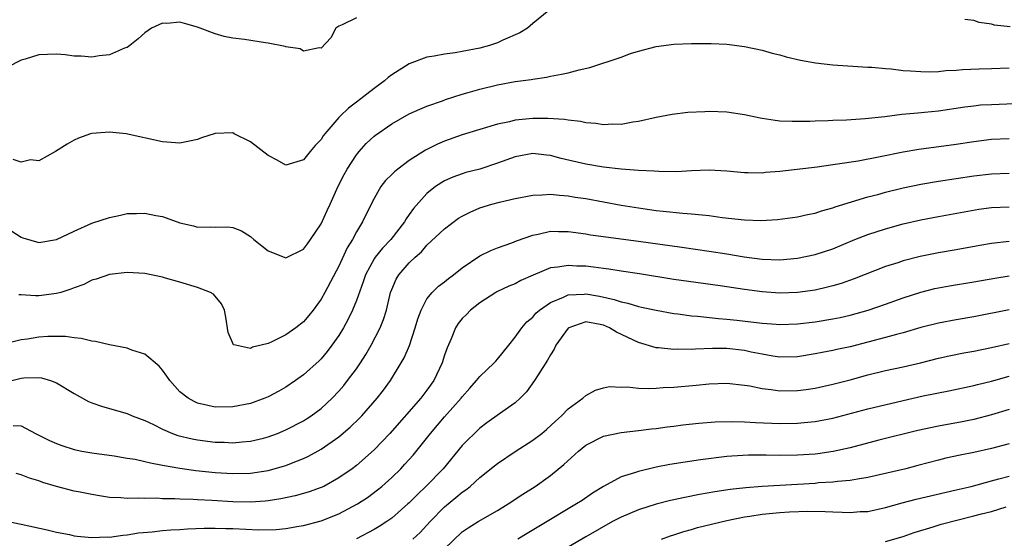
# Model space of a CAD drawing. Units: inches. Extents: x 2592000 to 2595000, y 1488000 to 1491000.
# Drawn here: x 2592607 to 2592718, y 1488077 to 1488136 of the extents above; entities that cross this region are included whole.
import ezdxf

# ---------------------------------------------------------------- set-up
doc = ezdxf.new("R2010")
doc.units = ezdxf.units.IN
doc.header["$MEASUREMENT"] = 0
doc.layers.add('LD25921488_2ft', color=204, linetype='Continuous')

msp = doc.modelspace()

# ---------------------------------------------------------------- linework, layer by layer
at = {"layer": 'LD25921488_2ft'}
for points, elevation in [([(2592666.82, 1488137), (2592665, 1488135.52), (2592664.39, 1488135), (2592663.53, 1488134.47), (2592661.61, 1488133.61), (2592661, 1488133.3), (2592660.1, 1488133), (2592659, 1488132.7), (2592657, 1488132.32), (2592656.19, 1488132.19), (2592655, 1488132.04), (2592653.81, 1488131.81), (2592653, 1488131.69), (2592651, 1488130.94), (2592649, 1488129.67), (2592648.61, 1488129.39), (2592648.2, 1488129), (2592647, 1488128.12), (2592645, 1488126.57), (2592644.09, 1488125.91), (2592643.15, 1488125), (2592643, 1488124.83), (2592641.44, 1488123), (2592641.25, 1488122.75), (2592641, 1488122.34), (2592640.33, 1488121.67), (2592639.74, 1488121), (2592639, 1488120.05), (2592637, 1488119.43), (2592636.01, 1488120.01), (2592635, 1488120.52), (2592633, 1488122.1), (2592631.14, 1488123), (2592631, 1488123.09), (2592629, 1488123.05), (2592627.45, 1488122.55), (2592627, 1488122.36), (2592625, 1488121.93), (2592623, 1488122.1), (2592618.91, 1488123), (2592617, 1488123.2), (2592615, 1488123.03), (2592614.86, 1488123), (2592613.49, 1488122.51), (2592613, 1488122.29), (2592612.19, 1488121.81), (2592610.9, 1488121), (2592609, 1488119.92), (2592608.05, 1488120.05), (2592607, 1488119.79), (2592606.1, 1488120.1)], 11022), ([(2592645, 1488136.14), (2592643.37, 1488135.37), (2592643, 1488135.22), (2592642.67, 1488135), (2592642.1, 1488133.9), (2592641, 1488132.71), (2592640.77, 1488132.77), (2592639, 1488132.37), (2592638.63, 1488132.63), (2592637, 1488132.85), (2592636.91, 1488132.91), (2592635, 1488133.29), (2592634.69, 1488133.31), (2592632.32, 1488133.68), (2592631, 1488133.85), (2592630.02, 1488134.02), (2592629, 1488134.35), (2592627, 1488135.11), (2592625.5, 1488135.5), (2592625, 1488135.65), (2592623.52, 1488135.52), (2592623, 1488135.54), (2592621.78, 1488135), (2592621, 1488134.44), (2592620.24, 1488133.76), (2592619.31, 1488133), (2592619, 1488132.8), (2592618.7, 1488132.7), (2592617, 1488131.96), (2592615.85, 1488131.85), (2592615, 1488131.68), (2592613.81, 1488131.81), (2592613, 1488131.82), (2592611.97, 1488131.97), (2592611, 1488132.03), (2592609.98, 1488131.98), (2592609, 1488131.96), (2592607.45, 1488131.45), (2592607, 1488131.36), (2592605.43, 1488130.57)], 11020), ([(2592719.13, 1488135.13), (2592717.33, 1488135.33), (2592717, 1488135.42), (2592715.62, 1488135.62), (2592715, 1488135.85), (2592713.97, 1488135.97)], 11022), ([(2592605.94, 1488111.94), (2592607, 1488111.26), (2592607.18, 1488111.18), (2592609, 1488110.68), (2592611, 1488111.02), (2592613, 1488111.95), (2592615, 1488112.85), (2592617, 1488113.51), (2592618.24, 1488113.76), (2592619, 1488113.94), (2592620.05, 1488113.95), (2592621, 1488114.01), (2592622.27, 1488113.73), (2592623, 1488113.62), (2592625, 1488112.89), (2592626.54, 1488112.54), (2592627, 1488112.39), (2592628.44, 1488112.44), (2592629, 1488112.4), (2592630.44, 1488112.44), (2592631, 1488112.38), (2592631.98, 1488111.98), (2592633, 1488111.35), (2592633.37, 1488111), (2592635, 1488109.71), (2592637, 1488108.93), (2592639, 1488109.91), (2592639.47, 1488110.53), (2592639.8, 1488111), (2592641, 1488112.77), (2592641.7, 1488114.3), (2592642.01, 1488115), (2592642.94, 1488117.06), (2592643.62, 1488118.38), (2592643.97, 1488119), (2592645, 1488120.62), (2592645.32, 1488121), (2592646.11, 1488121.89), (2592647, 1488122.72), (2592647.16, 1488122.84), (2592649, 1488124.13), (2592651, 1488125.26), (2592652.19, 1488125.81), (2592653, 1488126.14), (2592654.75, 1488126.75), (2592655.11, 1488126.89), (2592657, 1488127.51), (2592657.69, 1488127.69), (2592659, 1488128.08), (2592661, 1488128.56), (2592663, 1488128.92), (2592664.83, 1488129.17), (2592665, 1488129.21), (2592666.57, 1488129.43), (2592667, 1488129.52), (2592668.25, 1488129.75), (2592669, 1488129.92), (2592670.26, 1488130.26), (2592671.48, 1488130.52), (2592675, 1488131.71), (2592676.09, 1488132.09), (2592677, 1488132.37), (2592679, 1488132.9), (2592681, 1488133.18), (2592683, 1488133.23), (2592685.23, 1488133.23), (2592687, 1488133.16), (2592689, 1488132.91), (2592691, 1488132.48), (2592692.14, 1488132.14), (2592693, 1488131.96), (2592693.72, 1488131.72), (2592695.36, 1488131.36), (2592697.05, 1488131.05), (2592699, 1488130.84), (2592703, 1488130.56), (2592703.45, 1488130.55), (2592705, 1488130.39), (2592705.64, 1488130.36), (2592707, 1488130.19), (2592707.84, 1488130.16), (2592709, 1488130.05), (2592710.03, 1488130.03), (2592711, 1488130.07), (2592711.83, 1488130.17), (2592713, 1488130.23), (2592713.7, 1488130.3), (2592715.62, 1488130.38), (2592717, 1488130.4), (2592719, 1488130.48)], 11024), ([(2592719.62, 1488126.38), (2592717, 1488126.3), (2592715.77, 1488126.23), (2592715, 1488126.15), (2592713.98, 1488126.02), (2592711, 1488125.57), (2592709.4, 1488125.4), (2592708.65, 1488125.35), (2592706.83, 1488125.17), (2592704.93, 1488124.93), (2592702.69, 1488124.69), (2592700.56, 1488124.56), (2592699, 1488124.52), (2592698.48, 1488124.48), (2592697, 1488124.45), (2592696.41, 1488124.41), (2592695, 1488124.39), (2592694.39, 1488124.39), (2592693, 1488124.44), (2592692.49, 1488124.49), (2592691, 1488124.72), (2592690.76, 1488124.76), (2592689, 1488125.15), (2592687, 1488125.44), (2592685, 1488125.51), (2592684.5, 1488125.5), (2592682.59, 1488125.41), (2592680.8, 1488125.2), (2592679, 1488124.85), (2592677, 1488124.41), (2592676.33, 1488124.33), (2592675, 1488124.06), (2592674.09, 1488124.09), (2592673, 1488124.01), (2592672.16, 1488124.16), (2592671, 1488124.24), (2592670.39, 1488124.39), (2592669, 1488124.53), (2592668.61, 1488124.61), (2592666.72, 1488124.72), (2592665, 1488124.73), (2592663, 1488124.54), (2592662.37, 1488124.37), (2592661, 1488124.08), (2592657, 1488122.88), (2592655, 1488122.17), (2592654.18, 1488121.82), (2592652.85, 1488121.15), (2592651, 1488119.96), (2592649.68, 1488119), (2592649.31, 1488118.69), (2592649, 1488118.37), (2592648.31, 1488117.69), (2592647.76, 1488117), (2592647, 1488115.66), (2592646.11, 1488113.89), (2592645.71, 1488113), (2592645, 1488111.87), (2592644.54, 1488111), (2592643.94, 1488110.06), (2592643, 1488107.98), (2592641.44, 1488105), (2592641, 1488104.23), (2592640.1, 1488103), (2592639.61, 1488102.39), (2592639, 1488101.67), (2592638.15, 1488101), (2592637, 1488100.19), (2592635.34, 1488099.34), (2592635, 1488099.21), (2592634.21, 1488099), (2592633.22, 1488098.78), (2592633, 1488098.64), (2592631.29, 1488099), (2592631.07, 1488099.07), (2592630.47, 1488100.47), (2592630.19, 1488102.19), (2592630.03, 1488103), (2592629.71, 1488103.71), (2592628.79, 1488104.79), (2592628.45, 1488105), (2592627, 1488105.55), (2592625, 1488106.16), (2592623.37, 1488106.63), (2592623, 1488106.72), (2592621, 1488107.14), (2592619, 1488107.28), (2592617, 1488107.05), (2592615.51, 1488106.49), (2592615, 1488106.39), (2592614.09, 1488105.91), (2592613, 1488105.53), (2592612.63, 1488105.37), (2592611.48, 1488105), (2592611, 1488104.86), (2592609, 1488104.62), (2592608.6, 1488104.6), (2592607, 1488104.71), (2592606.71, 1488104.71)], 11026), ([(2592719, 1488122.41), (2592717, 1488122.34), (2592715, 1488122.1), (2592713, 1488121.77), (2592708.78, 1488121.22), (2592707, 1488120.92), (2592704.37, 1488120.37), (2592701.9, 1488119.9), (2592699.54, 1488119.54), (2592699, 1488119.48), (2592697.23, 1488119.23), (2592693, 1488118.71), (2592691.4, 1488118.6), (2592691, 1488118.55), (2592689.42, 1488118.58), (2592689, 1488118.57), (2592687, 1488118.75), (2592685, 1488118.87), (2592683, 1488118.79), (2592681.31, 1488118.69), (2592679.29, 1488118.71), (2592678.77, 1488118.77), (2592677, 1488118.85), (2592675.02, 1488118.98), (2592673, 1488119.2), (2592671, 1488119.55), (2592668.21, 1488120.21), (2592667, 1488120.54), (2592666.57, 1488120.57), (2592665, 1488120.76), (2592663, 1488120.39), (2592661, 1488119.66), (2592659, 1488119), (2592657.41, 1488118.59), (2592657, 1488118.46), (2592655.92, 1488118.08), (2592655, 1488117.67), (2592653.96, 1488117), (2592653, 1488116.22), (2592651.47, 1488114.53), (2592651, 1488113.84), (2592650.64, 1488113.36), (2592650.45, 1488113), (2592648.9, 1488111), (2592647.97, 1488110.03), (2592647.13, 1488109), (2592647, 1488108.8), (2592646.03, 1488107), (2592645.78, 1488106.22), (2592645, 1488104.09), (2592644.54, 1488103), (2592644.05, 1488101.95), (2592643.52, 1488101), (2592643, 1488100.12), (2592642.23, 1488099), (2592641.7, 1488098.3), (2592641, 1488097.47), (2592640.76, 1488097.24), (2592639, 1488095.66), (2592638.09, 1488095), (2592637, 1488094.27), (2592636.19, 1488093.81), (2592635, 1488093.16), (2592634.62, 1488093), (2592633, 1488092.41), (2592631, 1488092.01), (2592629, 1488092), (2592628.16, 1488092.16), (2592627, 1488092.45), (2592626.61, 1488092.61), (2592625.93, 1488093), (2592625, 1488093.73), (2592623.83, 1488095), (2592623.51, 1488095.51), (2592623, 1488096.17), (2592622.62, 1488096.62), (2592621, 1488097.98), (2592619.55, 1488098.45), (2592619, 1488098.67), (2592617, 1488099.05), (2592615.42, 1488099.42), (2592615, 1488099.47), (2592613.79, 1488099.79), (2592613, 1488099.83), (2592612.01, 1488100.01), (2592610, 1488100), (2592609, 1488099.93), (2592607.7, 1488099.7), (2592607, 1488099.61), (2592605.16, 1488099.16)], 11028), ([(2592605, 1488094.78), (2592607, 1488095.26), (2592607.3, 1488095.3), (2592609, 1488095.34), (2592609.3, 1488095.3), (2592610.33, 1488095), (2592611, 1488094.75), (2592613, 1488093.53), (2592614.63, 1488092.63), (2592615, 1488092.47), (2592616.09, 1488092.09), (2592617, 1488091.82), (2592619, 1488091.27), (2592619.59, 1488091), (2592621, 1488090.48), (2592621.99, 1488090.01), (2592623, 1488089.49), (2592624.14, 1488089), (2592624.77, 1488088.77), (2592626.38, 1488088.38), (2592627, 1488088.27), (2592629, 1488088.02), (2592630, 1488088), (2592631, 1488087.95), (2592632.06, 1488088.06), (2592633, 1488088.11), (2592634.48, 1488088.48), (2592635, 1488088.6), (2592636.05, 1488089), (2592637, 1488089.4), (2592639, 1488090.44), (2592639.35, 1488090.65), (2592639.87, 1488091), (2592641, 1488091.83), (2592642.26, 1488093), (2592643, 1488093.78), (2592643.57, 1488094.43), (2592644.01, 1488095), (2592645, 1488096.34), (2592645.46, 1488097), (2592646.06, 1488097.94), (2592646.66, 1488099), (2592647.7, 1488101), (2592648.08, 1488101.92), (2592648.41, 1488103), (2592648.88, 1488105), (2592649, 1488105.32), (2592649.5, 1488106.5), (2592649.8, 1488107), (2592651, 1488108.35), (2592651.68, 1488109), (2592652.38, 1488109.62), (2592653, 1488110.35), (2592655, 1488112.23), (2592656.59, 1488113.41), (2592657, 1488113.66), (2592657.88, 1488114.12), (2592659, 1488114.59), (2592660.37, 1488115), (2592661.24, 1488115.24), (2592663, 1488115.66), (2592665, 1488116.05), (2592666.06, 1488116.06), (2592667, 1488116.15), (2592668.02, 1488116.02), (2592669, 1488115.96), (2592669.82, 1488115.82), (2592671, 1488115.64), (2592675, 1488114.9), (2592677.48, 1488114.52), (2592679, 1488114.31), (2592679.79, 1488114.21), (2592682.01, 1488113.99), (2592683, 1488113.93), (2592684.21, 1488113.79), (2592685, 1488113.74), (2592686.48, 1488113.52), (2592689, 1488113.23), (2592690.84, 1488113.16), (2592692.74, 1488113.26), (2592695, 1488113.58), (2592696.15, 1488113.85), (2592697, 1488114.01), (2592697.74, 1488114.27), (2592699, 1488114.59), (2592699.29, 1488114.71), (2592703, 1488115.83), (2592704.12, 1488116.12), (2592705, 1488116.38), (2592707, 1488116.88), (2592709, 1488117.3), (2592711, 1488117.63), (2592713, 1488117.91), (2592715, 1488118.22), (2592717, 1488118.47), (2592719, 1488118.53)], 11030), ([(2592606.08, 1488089.92), (2592607, 1488089.85), (2592608.62, 1488089), (2592610.21, 1488088.21), (2592611, 1488087.85), (2592611.62, 1488087.62), (2592613, 1488087.17), (2592613.86, 1488087), (2592615, 1488086.8), (2592617.55, 1488086.45), (2592619, 1488086.21), (2592619.93, 1488086.07), (2592621, 1488085.83), (2592621.65, 1488085.65), (2592623, 1488085.42), (2592625, 1488085.05), (2592626.79, 1488084.79), (2592629, 1488084.57), (2592631, 1488084.45), (2592633, 1488084.49), (2592635, 1488084.79), (2592636.73, 1488085.27), (2592637, 1488085.36), (2592637.63, 1488085.63), (2592639, 1488086.16), (2592639.58, 1488086.42), (2592641, 1488087.21), (2592643, 1488088.6), (2592644.3, 1488089.7), (2592645.31, 1488090.69), (2592645.61, 1488091), (2592647.35, 1488093), (2592648.07, 1488093.93), (2592648.86, 1488095), (2592650.09, 1488097), (2592650.42, 1488097.58), (2592651.01, 1488098.99), (2592651.68, 1488101), (2592651.98, 1488102.02), (2592652.33, 1488103), (2592653, 1488104.28), (2592653.58, 1488105), (2592654.3, 1488105.7), (2592655, 1488106.22), (2592655.43, 1488106.57), (2592656.02, 1488107), (2592657, 1488107.79), (2592659, 1488109.16), (2592660.23, 1488109.77), (2592661, 1488110.07), (2592662.63, 1488110.63), (2592663.16, 1488110.85), (2592665, 1488111.51), (2592665.62, 1488111.62), (2592667, 1488111.96), (2592667.93, 1488111.93), (2592669, 1488111.92), (2592671, 1488111.64), (2592671.54, 1488111.54), (2592673.29, 1488111.29), (2592677, 1488110.82), (2592681.88, 1488110.12), (2592685, 1488109.7), (2592687, 1488109.39), (2592688.95, 1488109.05), (2592691, 1488108.77), (2592693, 1488108.7), (2592695, 1488108.88), (2592697, 1488109.3), (2592699, 1488109.95), (2592701.53, 1488111), (2592703, 1488111.58), (2592705, 1488112.23), (2592707, 1488112.79), (2592709, 1488113.25), (2592711, 1488113.62), (2592715.57, 1488114.43), (2592717, 1488114.64), (2592719, 1488114.72)], 11032), ([(2592719, 1488110.78), (2592717, 1488110.55), (2592715.67, 1488110.33), (2592713, 1488109.83), (2592711, 1488109.49), (2592708.91, 1488109.09), (2592707, 1488108.59), (2592706.37, 1488108.37), (2592705, 1488107.93), (2592701.45, 1488106.55), (2592699.98, 1488106.02), (2592699, 1488105.73), (2592698.42, 1488105.58), (2592697, 1488105.27), (2592695, 1488105), (2592693, 1488104.93), (2592691, 1488105.06), (2592689, 1488105.32), (2592686.26, 1488105.74), (2592681, 1488106.46), (2592677.11, 1488107.11), (2592675, 1488107.41), (2592673.63, 1488107.63), (2592673, 1488107.7), (2592671.87, 1488107.87), (2592671, 1488107.97), (2592669.99, 1488107.99), (2592669, 1488108.07), (2592667.85, 1488107.85), (2592667, 1488107.78), (2592665.04, 1488106.96), (2592663.66, 1488106.34), (2592663, 1488105.98), (2592662.29, 1488105.71), (2592660.93, 1488105.07), (2592660.8, 1488105), (2592659, 1488103.81), (2592657.95, 1488103), (2592657.49, 1488102.51), (2592657, 1488102.04), (2592656.54, 1488101.46), (2592656.23, 1488101), (2592655.73, 1488099.73), (2592655.28, 1488098.72), (2592655, 1488097.88), (2592654.73, 1488097), (2592653.78, 1488095), (2592653, 1488093.91), (2592652.31, 1488093), (2592648.79, 1488089), (2592647, 1488087.14), (2592645, 1488085.37), (2592644.52, 1488085), (2592643, 1488083.95), (2592641.29, 1488083), (2592641, 1488082.86), (2592639.64, 1488082.36), (2592639, 1488082.18), (2592638.07, 1488081.93), (2592636.42, 1488081.58), (2592635, 1488081.37), (2592634.67, 1488081.33), (2592633, 1488081.21), (2592631, 1488081.24), (2592628.61, 1488081.39), (2592627, 1488081.46), (2592626.5, 1488081.5), (2592625, 1488081.53), (2592624.42, 1488081.58), (2592623, 1488081.59), (2592622.36, 1488081.64), (2592621, 1488081.63), (2592620.34, 1488081.66), (2592619, 1488081.62), (2592618.31, 1488081.69), (2592617, 1488081.74), (2592616.11, 1488081.89), (2592615, 1488082.06), (2592613.67, 1488082.33), (2592613, 1488082.47), (2592611, 1488082.98), (2592609.45, 1488083.45), (2592609, 1488083.62), (2592607.94, 1488083.94), (2592607, 1488084.31), (2592606.44, 1488084.44)], 11034), ([(2592605, 1488079.11), (2592607, 1488078.72), (2592609.93, 1488078.07), (2592611, 1488077.8), (2592612.48, 1488077.52), (2592613, 1488077.4), (2592613.34, 1488077.34), (2592615, 1488077.2), (2592616.74, 1488077.26), (2592617, 1488077.24), (2592618.53, 1488077.47), (2592619, 1488077.49), (2592620.28, 1488077.72), (2592621.84, 1488077.84), (2592623, 1488077.98), (2592623.95, 1488078.05), (2592625, 1488078.1), (2592625.84, 1488078.16), (2592627.75, 1488078.25), (2592629, 1488078.25), (2592630.2, 1488078.2), (2592631, 1488078.2), (2592633.93, 1488078.07), (2592635.89, 1488078.11), (2592637, 1488078.23), (2592638.47, 1488078.47), (2592639, 1488078.54), (2592641, 1488079.09), (2592643, 1488079.89), (2592645.13, 1488081), (2592646.26, 1488081.74), (2592647.41, 1488082.59), (2592647.89, 1488083), (2592649, 1488084), (2592650.03, 1488085), (2592650.5, 1488085.5), (2592651.45, 1488086.55), (2592653.39, 1488089), (2592655, 1488090.87), (2592656.87, 1488093), (2592657, 1488093.17), (2592657.85, 1488094.15), (2592658.63, 1488095), (2592659, 1488095.47), (2592660.63, 1488097), (2592660.8, 1488097.2), (2592661, 1488097.41), (2592662.28, 1488099), (2592663, 1488099.93), (2592663.77, 1488101), (2592664.34, 1488101.66), (2592665, 1488102.21), (2592665.36, 1488102.64), (2592665.76, 1488103), (2592667, 1488103.87), (2592668.47, 1488104.47), (2592669, 1488104.74), (2592670.82, 1488104.82), (2592671, 1488104.84), (2592672.57, 1488104.57), (2592674.21, 1488104.21), (2592675, 1488103.92), (2592675.77, 1488103.77), (2592677, 1488103.39), (2592677.33, 1488103.33), (2592679, 1488102.97), (2592681, 1488102.62), (2592681.43, 1488102.58), (2592683, 1488102.35), (2592683.69, 1488102.31), (2592686.04, 1488102.04), (2592687, 1488101.98), (2592688.14, 1488101.86), (2592691, 1488101.52), (2592692.61, 1488101.39), (2592693, 1488101.36), (2592695, 1488101.43), (2592697, 1488101.67), (2592699, 1488101.99), (2592699.85, 1488102.15), (2592701, 1488102.42), (2592703.02, 1488102.98), (2592705, 1488103.66), (2592707, 1488104.38), (2592709, 1488105.04), (2592710.57, 1488105.43), (2592711, 1488105.53), (2592712.25, 1488105.75), (2592715, 1488106.2), (2592717.37, 1488106.63), (2592719, 1488106.88)], 11036), ([(2592719, 1488103.03), (2592715, 1488102.23), (2592713, 1488101.9), (2592711, 1488101.53), (2592709, 1488101.01), (2592707, 1488100.42), (2592706.23, 1488100.23), (2592705, 1488099.87), (2592703, 1488099.34), (2592701, 1488098.83), (2592699.48, 1488098.52), (2592699, 1488098.41), (2592697.81, 1488098.19), (2592697, 1488098.02), (2592695, 1488097.69), (2592693, 1488097.65), (2592692.23, 1488097.77), (2592691, 1488097.98), (2592689.76, 1488098.24), (2592689, 1488098.42), (2592687, 1488098.65), (2592685.36, 1488098.64), (2592683.43, 1488098.57), (2592683, 1488098.53), (2592681.45, 1488098.55), (2592681, 1488098.53), (2592679.27, 1488098.73), (2592679, 1488098.73), (2592677, 1488099.33), (2592674.5, 1488100.5), (2592673.71, 1488101), (2592673, 1488101.29), (2592672.62, 1488101.38), (2592671, 1488101.68), (2592669.09, 1488101), (2592669, 1488100.94), (2592667.63, 1488099), (2592667.44, 1488098.56), (2592667, 1488097.91), (2592666.67, 1488097.33), (2592665.52, 1488095.52), (2592665.21, 1488095), (2592664.28, 1488093.72), (2592663.57, 1488093), (2592663, 1488092.47), (2592661.21, 1488091.21), (2592659.8, 1488090.2), (2592659, 1488089.6), (2592657, 1488087.65), (2592654.82, 1488085), (2592652.89, 1488083), (2592651.91, 1488082.09), (2592651, 1488081.14), (2592650.85, 1488081), (2592649, 1488079.38), (2592648.45, 1488079), (2592647.57, 1488078.43), (2592647, 1488078.1), (2592645, 1488077.06)], 11038), ([(2592651.41, 1488077), (2592652.24, 1488077.76), (2592653.36, 1488079), (2592655, 1488080.69), (2592656.28, 1488081.72), (2592657, 1488082.33), (2592657.41, 1488082.59), (2592657.91, 1488083), (2592659, 1488083.99), (2592660.66, 1488085.34), (2592661, 1488085.59), (2592663, 1488086.97), (2592665, 1488088.24), (2592666.01, 1488089), (2592666.56, 1488089.44), (2592667.59, 1488090.41), (2592668.25, 1488091), (2592669, 1488091.79), (2592670.67, 1488093), (2592671, 1488093.29), (2592672.1, 1488093.9), (2592673, 1488094.18), (2592673.69, 1488094.31), (2592675, 1488094.27), (2592675.71, 1488094.29), (2592677, 1488094.15), (2592678.11, 1488094.11), (2592679, 1488094.15), (2592679.79, 1488094.21), (2592681, 1488094.26), (2592683.53, 1488094.47), (2592685, 1488094.63), (2592687, 1488094.71), (2592689, 1488094.48), (2592689.61, 1488094.39), (2592691, 1488094.09), (2592692.01, 1488093.99), (2592693, 1488093.84), (2592695, 1488093.87), (2592696, 1488094), (2592697, 1488094.15), (2592699, 1488094.59), (2592701, 1488095.1), (2592703, 1488095.64), (2592705, 1488096.14), (2592707, 1488096.57), (2592708.97, 1488097.03), (2592711, 1488097.54), (2592712.19, 1488097.81), (2592713.87, 1488098.13), (2592715, 1488098.33), (2592717, 1488098.75), (2592719, 1488099.21)], 11040), ([(2592655, 1488075.91), (2592657, 1488077.82), (2592657.69, 1488078.31), (2592658.81, 1488079), (2592661, 1488080.26), (2592662.2, 1488081), (2592663.88, 1488082.12), (2592665.27, 1488083), (2592667, 1488084.23), (2592668.52, 1488085.48), (2592670.17, 1488087), (2592671, 1488087.68), (2592673, 1488088.7), (2592675, 1488089.12), (2592677, 1488089.34), (2592678.47, 1488089.53), (2592679, 1488089.57), (2592680.25, 1488089.75), (2592681, 1488089.84), (2592682.02, 1488089.98), (2592683.82, 1488090.18), (2592685.68, 1488090.32), (2592687.63, 1488090.37), (2592689, 1488090.33), (2592690.24, 1488090.24), (2592693, 1488090.14), (2592695, 1488090.18), (2592695.76, 1488090.24), (2592697, 1488090.37), (2592699, 1488090.75), (2592703, 1488091.78), (2592707, 1488092.75), (2592709.26, 1488093.26), (2592712.17, 1488093.83), (2592715, 1488094.45), (2592715.43, 1488094.57), (2592717, 1488094.95), (2592719, 1488095.5)], 11042), ([(2592719, 1488091.73), (2592717, 1488091.13), (2592715, 1488090.59), (2592713.69, 1488090.31), (2592711, 1488089.82), (2592708.66, 1488089.34), (2592704.22, 1488088.22), (2592701, 1488087.38), (2592699.06, 1488086.94), (2592697.31, 1488086.69), (2592697, 1488086.65), (2592695, 1488086.52), (2592693, 1488086.5), (2592691.46, 1488086.54), (2592689.47, 1488086.53), (2592687.58, 1488086.42), (2592687, 1488086.37), (2592684.01, 1488085.99), (2592682.26, 1488085.74), (2592680.54, 1488085.46), (2592679, 1488085.16), (2592677, 1488084.7), (2592676.52, 1488084.52), (2592675, 1488084.07), (2592673.01, 1488082.99), (2592671.77, 1488082.23), (2592670.59, 1488081.41), (2592669.97, 1488081), (2592669, 1488080.44), (2592667, 1488079.25), (2592664.36, 1488077.64), (2592663.29, 1488077)], 11044), ([(2592719, 1488087.81), (2592717, 1488087.29), (2592715, 1488086.83), (2592713.46, 1488086.54), (2592711.82, 1488086.18), (2592711, 1488085.98), (2592708.65, 1488085.35), (2592707.28, 1488085), (2592703, 1488084.01), (2592701.82, 1488083.82), (2592701, 1488083.66), (2592699.54, 1488083.54), (2592699, 1488083.46), (2592697.38, 1488083.38), (2592697, 1488083.34), (2592691.02, 1488082.98), (2592689.17, 1488082.83), (2592687.37, 1488082.63), (2592685.62, 1488082.38), (2592683.91, 1488082.09), (2592682.25, 1488081.75), (2592680.62, 1488081.38), (2592679, 1488080.96), (2592677, 1488080.35), (2592675, 1488079.52), (2592674.04, 1488079), (2592671, 1488077.27), (2592669, 1488076.1)], 11046), ([(2592679.58, 1488077), (2592680.63, 1488077.37), (2592681, 1488077.48), (2592682.11, 1488077.89), (2592683, 1488078.12), (2592683.67, 1488078.33), (2592687, 1488079.11), (2592689, 1488079.54), (2592689.62, 1488079.62), (2592691, 1488079.85), (2592693, 1488080.02), (2592694.1, 1488080.1), (2592696.17, 1488080.17), (2592698.14, 1488080.14), (2592699, 1488080.09), (2592700.08, 1488080.08), (2592701, 1488080.03), (2592702.13, 1488080.13), (2592703, 1488080.16), (2592705, 1488080.58), (2592706.88, 1488081.12), (2592708.46, 1488081.54), (2592713, 1488082.59), (2592714.69, 1488083), (2592717, 1488083.64), (2592717.84, 1488083.84), (2592719, 1488084.15)], 11048), ([(2592705, 1488076.74), (2592707, 1488077.31), (2592708.25, 1488077.75), (2592710.39, 1488078.39), (2592711.31, 1488078.69), (2592715, 1488079.64), (2592715.89, 1488079.89), (2592717, 1488080.16), (2592718.66, 1488080.66)], 11050)]:
    msp.add_lwpolyline(points, dxfattribs=dict(at, elevation=elevation))

doc.saveas('drawing.dxf')
